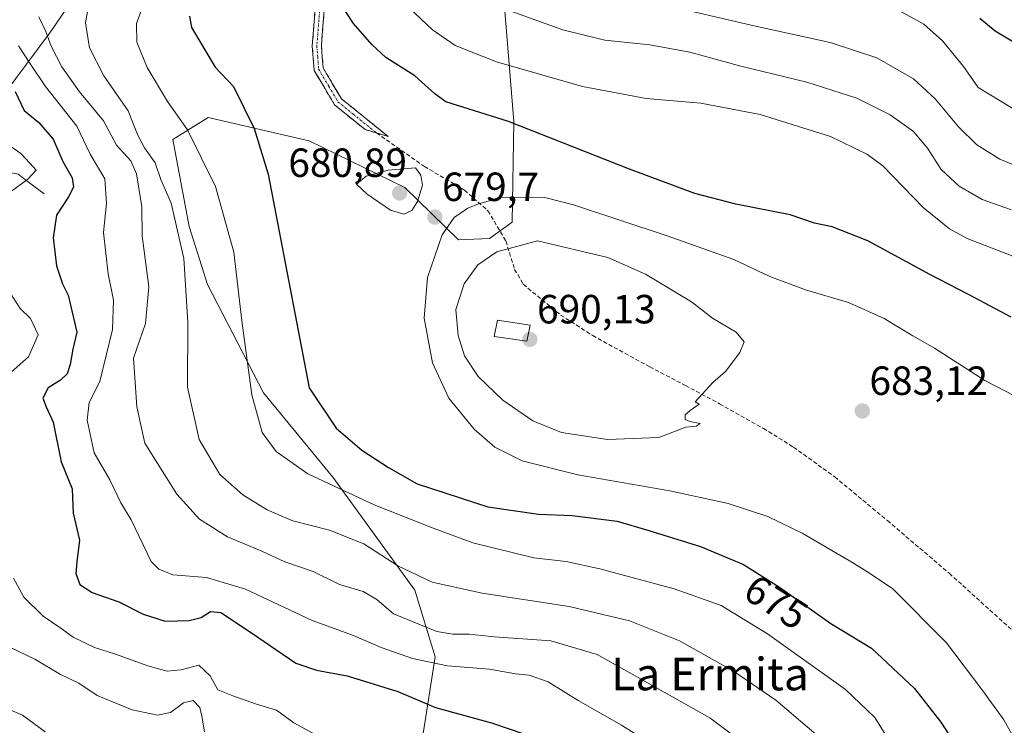
# Model space of a CAD drawing. Units: metres. Extents: x 638053 to 641513, y 4734440 to 4736822.
# Drawn here: x 641060 to 641302, y 4734966 to 4735140 of the extents above; entities that cross this region are included whole.
import ezdxf
from ezdxf.enums import TextEntityAlignment as Align

# ---------------------------------------------------------------- set-up
doc = ezdxf.new("R2010")
doc.units = ezdxf.units.M
doc.header["$MEASUREMENT"] = 0
doc.linetypes.add('TRAZO_Y_PUNTO', pattern=[1, 0.5, -0.25, 0, -0.25])
doc.linetypes.add('TRAZOSX2', pattern=[1.5, 1, -0.5])
for name, color, linetype, lineweight in [('Camino', 19, 'TRAZOSX2', 0), ('Camino Cxs', 19, 'Continuous', 0), ('Camino eje', 19, 'TRAZO_Y_PUNTO', 0), ('Carátula', 7, 'Continuous', 5), ('Corriente natural lineal', 142, 'Continuous', 13), ('Curva de nivel maestra', 36, 'Continuous', 30), ('Curva de nivel normal', 36, 'Continuous', 0), ('Edificación', 1, 'Continuous', 13), ('Edificación Cxs', 1, 'Continuous', 13), ('Matorral CxS', 135, 'Continuous', 0), ('Pastizal CxS', 92, 'Continuous', 0), ('Punto de cota en terreno', 7, 'Continuous', 0), ('Rótulo de curva de nivel directora', 19, 'Continuous', 0), ('Rótulo de punto de cota en terreno', 19, 'Continuous', 0), ('Senda', 19, 'TRAZOSX2', 0), ('Texto cartográfico', 19, 'Continuous', 0)]:
    doc.layers.add(name, color=color, linetype=linetype, lineweight=lineweight)
doc.styles.add('Arial', font='txt', dxfattribs={"height": 0.2})

# ---------------------------------------------------------------- blocks, each defined once
blk = doc.blocks.new('*U153')
at = {"layer": 'Matorral CxS', "color": 135, "linetype": 'Continuous', "lineweight": 0}
blk.add_polyline3d([(641261.7325, 4735439.0953, 647.1546), (641231.4071, 4735385.2169, 654.4014), (641221.8587, 4735332.6735, 651.3951), (641195.6017, 4735289.6839, 651.9623), (641148.9769, 4735258.2513, 650.4911), (641128.4173, 4735253.3873, 651.4883), (641122.0835, 4735237.9057, 658.7761), (641108.7501, 4735220.7635, 662.4101), (641095.4169, 4735207.4307, 658.1862), (641083.9881, 4735193.1457, 654.0859), (641072.5595, 4735173.1463, 656.0257), (641068.7495, 4735154.0993, 662.0044), (641072.3077, 4735144.0171, 664.6581), (641067.0759, 4735136.3775, 661.2639), (641041.6479, 4735102.3879, 641.1461), (641032.5287, 4735091.2459, 639.9427), (641007.0059, 4735059.7935, 629.8842), (640981.9281, 4735033.4407, 625.1723), (640955.0983, 4734998.9849, 621.9412), (640941.9701, 4734995.4021, 621.0891), (640929.7749, 4734983.2021, 620.0571), (640924.6585, 4734932.8195, 614.9816)], dxfattribs=at)
blk = doc.blocks.new('*U204')
at = {"layer": 'Curva de nivel normal', "color": 36, "linetype": 'Continuous', "lineweight": 0}
for points in [[(641131.69, 4734964.25, 645), (641126.98, 4734966.76, 645), (641122.73, 4734969.86, 645), (641118.06, 4734971.3, 645), (641112.01, 4734973.36, 645), (641108.29, 4734974.88, 645), (641106.45, 4734978.34, 645), (641103.67, 4734980.95, 645), (641099.34, 4734979.76, 645), (641095.91, 4734979.49, 645), (641091.1, 4734980.76, 645), (641083.17, 4734983.66, 645), (641078.05, 4734985.27, 645), (641072.8, 4734987.82, 645), (641069.51, 4734990.18, 645), (641065.4, 4734992.98, 645), (641060.64, 4734997.68, 645), (641058.12, 4735002.36, 645)], [(641056.88, 4735052.41, 645), (641061.81, 4735056.75, 645), (641064.2, 4735062.12, 645), (641062.3, 4735066.13, 645), (641059.78, 4735068.59, 645), (641057.52, 4735072.09, 645)], [(641056.38, 4735096.53, 645), (641061.62, 4735100.4, 645), (641063.66, 4735102.59, 645), (641062.15, 4735104.3, 645), (641059.92, 4735106.7, 645), (641056.38, 4735109.19, 645)]]:
    blk.add_polyline3d(points, dxfattribs=at)
blk = doc.blocks.new('*U205')
at = {"layer": 'Curva de nivel normal', "color": 36, "linetype": 'Continuous', "lineweight": 0}
blk.add_polyline3d([(641105.08, 4734964.54, 640), (641104.42, 4734968.38, 640), (641103.88, 4734970.56, 640), (641102.29, 4734972.25, 640), (641099.88, 4734971.66, 640), (641096.7, 4734969.33, 640), (641093.47, 4734968.64, 640), (641087.3, 4734969.93, 640), (641078.67, 4734973.5, 640), (641074.17, 4734976.51, 640), (641069.63, 4734978.64, 640), (641063.37, 4734982.38, 640), (641055.47, 4734986.14, 640)], dxfattribs=at)
blk = doc.blocks.new('*U217')
at = {"layer": 'Curva de nivel normal', "color": 36, "linetype": 'Continuous', "lineweight": 0}
blk.add_polyline3d([(641052.82, 4734971.84, 635), (641060.29, 4734968.63, 635), (641065.86, 4734964.54, 635)], dxfattribs=at)
blk = doc.blocks.new('5PATER')
at = {"layer": 'Carátula', "linetype": 'Continuous', "lineweight": 5}
h = blk.add_hatch(color=250, dxfattribs=at)
edge = h.paths.add_edge_path()
edge.add_ellipse((0, 0.01), major_axis=(-1.33, -1.34), ratio=0.999422, start_angle=0, end_angle=360)

msp = doc.modelspace()

# ---------------------------------------------------------------- linework, layer by layer
at = {"layer": 'Camino', "color": 19, "linetype": 'TRAZOSX2', "lineweight": 0}
for points in [[(641147.32, 4735111.76), (641144.49, 4735112.6), (641137, 4735118.68), (641131.99, 4735127.15), (641131.52, 4735133.06), (641132.47, 4735145.13), (641133.36, 4735155.37), (641135.09, 4735167.53), (641137.57, 4735176.3), (641138.65, 4735179.15), (641140.94, 4735183.5), (641154.06, 4735205.5), (641155.27, 4735207.54), (641157.13, 4735210.32), (641158.35, 4735212.4), (641161.56, 4735218.09), (641166.26, 4735226.56), (641169.04, 4735230.72), (641170.05, 4735232.69), (641172.05, 4735240.66)], [(641174.44, 4735240.97), (641172.17, 4735231.9), (641170.98, 4735229.58), (641168.18, 4735225.39), (641163.52, 4735216.99), (641160.3, 4735211.28), (641159.04, 4735209.13), (641157.18, 4735206.34), (641155.99, 4735204.35), (641142.9, 4735182.4), (641139.98, 4735176.33), (641137.27, 4735166.99), (641135.6, 4735155.16), (641134.7, 4735144.9), (641133.77, 4735133.08), (641134.2, 4735127.74), (641138.69, 4735120.18), (641150.15, 4735110.92)], [(641150.15, 4735110.92), (641147.32, 4735111.76)]]:
    msp.add_lwpolyline(points, dxfattribs=at)
at = {"layer": 'Camino Cxs', "color": 19, "linetype": 'Continuous', "lineweight": 0}
msp.add_polyline3d([(641134.39, 4735140.96, 676.35), (641134.08, 4735137.02, 677.06), (641133.77, 4735133.08, 677.62), (641133.99, 4735130.41, 677.78), (641134.2, 4735127.74, 677.92), (641136.45, 4735123.96, 678.21), (641138.69, 4735120.18, 678.17), (641142.51, 4735117.09, 678.44), (641146.33, 4735114.01, 678.77), (641150.15, 4735110.92, 679.1), (641147.32, 4735111.76, 679.02), (641144.49, 4735112.6, 678.94), (641140.75, 4735115.64, 678.61), (641137, 4735118.68, 678.18), (641134.5, 4735122.92, 678.08), (641131.99, 4735127.15, 678.04), (641131.76, 4735130.11, 678.09), (641131.52, 4735133.06, 678.06), (641131.84, 4735137.08, 677.49), (641132.15, 4735141.11, 676.78)], dxfattribs=at)
at = {"layer": 'Camino eje', "color": 19, "linetype": 'TRAZO_Y_PUNTO', "lineweight": 0}
msp.add_lwpolyline([(641133.59, 4735145.02), (641132.65, 4735133.07), (641132.86, 4735130.4), (641133.1, 4735127.45), (641135.6, 4735123.21), (641137.85, 4735119.43), (641141.59, 4735116.39), (641147.32, 4735111.76)], dxfattribs=at)
at = {"layer": 'Corriente natural lineal', "color": 142, "linetype": 'Continuous', "lineweight": 13}
msp.add_polyline3d([(641065.64, 4735096.81, 647.3), (641062.44, 4735099.21, 645.62), (641059.24, 4735101.61, 644.22), (641055.24, 4735102.41, 642.72), (641051.24, 4735103.21, 640.79), (641046.66, 4735103.64, 639.62), (641042.07, 4735104.06, 639.06), (641037.49, 4735104.49, 638.38), (641034.92, 4735104.84, 637.43), (641032.34, 4735105.19, 636.2)], dxfattribs=at)
at = {"layer": 'Curva de nivel maestra', "color": 36, "linetype": 'Continuous', "lineweight": 30}
for points in [[(641303.27, 4735066.48, 675), (641292.8, 4735072.04, 675), (641283.24, 4735076.98, 675), (641268.06, 4735085.26, 675), (641259.28, 4735088.68, 675), (641254.92, 4735089.61, 675), (641248.94, 4735091.61, 675), (641235.63, 4735094.24, 675), (641225.52, 4735096.92, 675), (641209.45, 4735102.83, 675), (641179.72, 4735114.57, 675), (641164.38, 4735119.45, 675), (641161.67, 4735121.4, 675), (641156.74, 4735125.8, 675), (641149.61, 4735130.28, 675), (641146.17, 4735133.51, 675), (641141.68, 4735138.68, 675), (641136.81, 4735146.09, 675)], [(641101.34, 4735140.51, 675), (641101.86, 4735137.65, 675), (641107.65, 4735127.91, 675), (641112.17, 4735123.16, 675), (641117.29, 4735112.87, 675), (641120.7, 4735101.65, 675), (641130.79, 4735049.13, 675)], [(641305.91, 4735132.84, 650), (641299.35, 4735136.75, 650), (641295.55, 4735139.88, 650)], [(641058.5, 4735121.93, 650), (641060.7, 4735117.3, 650), (641064.32, 4735114.32, 650), (641067.89, 4735110.22, 650), (641070.25, 4735104.77, 650), (641072.5, 4735100.77, 650), (641072.88, 4735098.47, 650), (641071.6, 4735096.07, 650), (641068.68, 4735091.54, 650), (641067.82, 4735085.96, 650), (641068.72, 4735079.11, 650), (641070.14, 4735074.71, 650), (641071.52, 4735071.85, 650), (641073.71, 4735062.81, 650), (641072.66, 4735058.6, 650), (641072.04, 4735054.82, 650), (641071.27, 4735052.56, 650), (641069.65, 4735051.03, 650), (641066.6, 4735049.09, 650), (641065.36, 4735046.57, 650), (641066.1, 4735044.44, 650), (641067.88, 4735040.65, 650), (641069.82, 4735030.94, 650), (641072.57, 4735024.32, 650), (641072.77, 4735018.28, 650), (641074.31, 4735011.67, 650), (641073.65, 4735006.32, 650), (641073.44, 4735003.44, 650), (641074.41, 4735000.75, 650), (641077.42, 4734998.76, 650), (641084.01, 4734996.48, 650), (641089.97, 4734993.47, 650), (641095.39, 4734991.77, 650), (641101.26, 4734991.92, 650), (641104.2, 4734992.68, 650), (641106.56, 4734994.16, 650), (641109.03, 4734993.86, 650), (641116.57, 4734988.92, 650), (641127.46, 4734981.44, 650), (641132.58, 4734979.72, 650), (641140.14, 4734978.33, 650), (641152.53, 4734974.45, 650), (641161.77, 4734970.52, 650), (641175.54, 4734966.72, 650), (641187.86, 4734962.58, 650)], [(641130.79, 4735049.13, 675), (641137.44, 4735039.16, 675), (641143.73, 4735033.82, 675), (641150.23, 4735029.54, 675), (641157.29, 4735025.5, 675), (641174.63, 4735019.85, 675), (641187.15, 4735018.04, 675), (641195.41, 4735017.75, 675), (641206.41, 4735016.32, 675), (641214.25, 4735014.05, 675), (641226.96, 4735010.13, 675), (641237.52, 4735005.69, 675), (641246.32, 4735000.11, 675), (641258.92, 4734991.19, 675), (641268.94, 4734985.1, 675), (641279.54, 4734975.18, 675), (641285.96, 4734966.93, 675), (641290.09, 4734960.6, 675)]]:
    msp.add_polyline3d(points, dxfattribs=at)
at = {"layer": 'Curva de nivel normal', "color": 36, "linetype": 'Continuous', "lineweight": 0}
for points in [[(641257.02, 4734962.53, 665), (641245.43, 4734972.34, 665), (641235.06, 4734979.49, 665), (641221.78, 4734986.9, 665), (641209.48, 4734991.84, 665), (641194.65, 4734995.34, 665), (641173.26, 4734998.61, 665), (641161.02, 4735001.37, 665), (641152.56, 4735005.38, 665), (641144.19, 4735010.73, 665), (641135.75, 4735014.16, 665), (641126.77, 4735016.44, 665), (641120.42, 4735019.1, 665), (641114.47, 4735022.82, 665), (641108.82, 4735027.83, 665), (641103.72, 4735036.39, 665), (641100.9, 4735049.24, 665), (641100.92, 4735065.26, 665), (641099.96, 4735080.88, 665), (641096.82, 4735094.48, 665), (641094.3, 4735100.33, 665), (641092.94, 4735104.39, 665), (641090.3, 4735108.08, 665), (641088.61, 4735111.4, 665), (641086.28, 4735117.19, 665), (641080.3, 4735125.83, 665), (641076.81, 4735132.67, 665), (641075.81, 4735138.86, 665), (641077.19, 4735146.55, 665)], [(641273.14, 4734962.7, 670), (641269.79, 4734968.04, 670), (641262.56, 4734974.92, 670), (641243.42, 4734988.67, 670), (641231.97, 4734995.58, 670), (641220.47, 4734999.73, 670), (641202.23, 4735004.62, 670), (641193.94, 4735006.39, 670), (641185.95, 4735007.32, 670), (641170.97, 4735010.98, 670), (641160.83, 4735014.8, 670), (641146.7, 4735020.37, 670), (641130.42, 4735027.97, 670), (641122.63, 4735033.45, 670), (641119.24, 4735038.12, 670), (641116.71, 4735047.41, 670), (641114.25, 4735065.56, 670), (641112.26, 4735082.48, 670), (641107.72, 4735098.63, 670), (641100.85, 4735112.57, 670), (641095.96, 4735119.49, 670), (641090.93, 4735127.89, 670), (641088.4, 4735134.08, 670), (641088.31, 4735138.66, 670), (641090.59, 4735144.74, 670)], [(641153.87, 4735143.95, 670), (641161.1, 4735137.11, 670), (641166.66, 4735133.27, 670), (641176.8, 4735129.27, 670), (641197.94, 4735123.19, 670), (641213.59, 4735120.25, 670), (641227.03, 4735119.05, 670), (641241.56, 4735116.33, 670), (641258.84, 4735110.89, 670), (641267.94, 4735106.46, 670), (641271.76, 4735103.65, 670), (641281.76, 4735093.33, 670), (641288.1, 4735088.17, 670), (641292.42, 4735085.83, 670), (641310.84, 4735078.69, 670)], [(641175.95, 4735143.26, 665), (641193.13, 4735137.08, 665), (641203.45, 4735134.56, 665), (641214.48, 4735133.43, 665), (641224.29, 4735131.64, 665), (641236.86, 4735128.16, 665), (641253.02, 4735124.21, 665), (641265.3, 4735120.28, 665), (641273.56, 4735116.25, 665), (641279.24, 4735112.16, 665), (641282.72, 4735108.04, 665), (641286.1, 4735102.8, 665), (641290.5, 4735098.68, 665), (641296.12, 4735095.43, 665), (641303.34, 4735092.89, 665)], [(641216.45, 4735143.62, 660), (641240.43, 4735138.02, 660), (641258.79, 4735134.04, 660), (641270.28, 4735130.23, 660), (641279.29, 4735125.05, 660), (641284.58, 4735120.13, 660), (641290.3, 4735113.26, 660), (641294.85, 4735108.88, 660), (641300.5, 4735105.29, 660), (641307.78, 4735102.25, 660)], [(641244.21, 4734956.76, 660), (641229.24, 4734967.98, 660), (641201.56, 4734983.53, 660), (641190.12, 4734986.93, 660), (641176.27, 4734987.92, 660), (641170.1, 4734988.53, 660), (641166.08, 4734988.56, 660), (641162.1, 4734989.18, 660), (641151.45, 4734993.56, 660), (641147.39, 4734997.08, 660), (641144.02, 4734999.02, 660), (641138.2, 4735000.8, 660), (641131.77, 4735003.92, 660), (641124.77, 4735006.34, 660), (641119.1, 4735008.92, 660), (641110.68, 4735012.47, 660), (641103.83, 4735016.8, 660), (641098.26, 4735023.01, 660), (641090.36, 4735035.5, 660), (641088.44, 4735044.46, 660), (641087.63, 4735056.44, 660), (641090.54, 4735064.94, 660), (641091.4, 4735073.96, 660), (641089.75, 4735086.44, 660), (641089.62, 4735093.62, 660), (641088.36, 4735101.74, 660), (641086.95, 4735104.93, 660), (641083.44, 4735108.77, 660), (641080.2, 4735114.72, 660), (641074.36, 4735121.85, 660), (641070.01, 4735128, 660), (641067.39, 4735133.06, 660), (641066.03, 4735136.69, 660), (641064.33, 4735140.32, 660)], [(641274.96, 4735142.3, 655), (641281.77, 4735138.54, 655), (641286.43, 4735134.37, 655), (641291.53, 4735128.1, 655), (641295.18, 4735122.95, 655), (641300.53, 4735119.62, 655), (641307.42, 4735115.51, 655)], [(641217.56, 4734959.82, 655), (641207.48, 4734966.17, 655), (641196.88, 4734972.24, 655), (641189.46, 4734976.82, 655), (641184.82, 4734978.5, 655), (641181.46, 4734978.78, 655), (641175.1, 4734979.98, 655), (641164.78, 4734980.77, 655), (641156.14, 4734982.6, 655), (641148.44, 4734985.24, 655), (641141.66, 4734988.21, 655), (641131.52, 4734991.9, 655), (641115.16, 4734999.64, 655), (641105.55, 4735002.52, 655), (641097.27, 4735003.18, 655), (641093.81, 4735004.54, 655), (641091.97, 4735006.45, 655), (641086.99, 4735016.62, 655), (641084.51, 4735020.8, 655), (641081.76, 4735026.5, 655), (641077.92, 4735033.12, 655), (641076.2, 4735041.2, 655), (641076.7, 4735045.49, 655), (641079.36, 4735050.64, 655), (641082.48, 4735063.48, 655), (641082.67, 4735070.68, 655), (641081.38, 4735077.12, 655), (641080.22, 4735087.32, 655), (641080.99, 4735094.44, 655), (641080.57, 4735100.46, 655), (641076.96, 4735106.53, 655), (641073.69, 4735113.46, 655), (641066, 4735123.16, 655), (641062.26, 4735128.64, 655), (641059.36, 4735133.19, 655)], [(641154.01, 4735091.82, 680), (641155.98, 4735092.73, 680), (641157.41, 4735094.93, 680), (641158.59, 4735098.89, 680), (641158.17, 4735101.4, 680), (641156.89, 4735103.23, 680), (641150.14, 4735102.63, 680), (641144.77, 4735101.14, 680), (641142.42, 4735099.15, 680), (641144.99, 4735096.7, 680), (641150.73, 4735092.77, 680), (641154.01, 4735091.82, 680)], [(641306.66, 4735045.83, 680), (641296.77, 4735050.88, 680), (641284.44, 4735058.89, 680), (641279.11, 4735061.86, 680), (641272.05, 4735066.16, 680), (641263.31, 4735070.12, 680), (641252.7, 4735073.24, 680), (641243.98, 4735076.46, 680), (641235.1, 4735080.65, 680), (641218.76, 4735086.48, 680), (641195.75, 4735094.1, 680), (641188.65, 4735095.92, 680), (641178.3, 4735096, 680), (641172.4, 4735094.3, 680), (641169.77, 4735093.25, 680), (641166.39, 4735090.95, 680), (641163.42, 4735086.7, 680), (641159.83, 4735076.22, 680), (641159, 4735066.2, 680), (641161.08, 4735055.22, 680), (641165.06, 4735046.6, 680), (641171.28, 4735038.95, 680), (641176.38, 4735034.52, 680), (641183.1, 4735031.18, 680), (641196.76, 4735027.69, 680), (641219.42, 4735023.78, 680), (641233.76, 4735020.66, 680), (641243.44, 4735017.5, 680), (641251.89, 4735013.41, 680), (641264.09, 4735006.29, 680), (641268.49, 4735003.55, 680), (641274.19, 4734999.73, 680), (641287.4, 4734986.42, 680), (641296.02, 4734974.98, 680), (641301.46, 4734967.47, 680), (641308.02, 4734955.72, 680)], [(641204.05, 4735036.37, 685), (641216.65, 4735036.91, 685), (641223.32, 4735039.46, 685), (641225.89, 4735039.66, 685), (641226.84, 4735040.36, 685), (641224.34, 4735040.81, 685), (641223.13, 4735041.36, 685), (641223.14, 4735042.44, 685), (641224.39, 4735043.54, 685), (641226.57, 4735045.1, 685), (641225.58, 4735045.68, 685), (641229.98, 4735050.38, 685), (641233.04, 4735053.11, 685), (641236.62, 4735057.77, 685), (641237.62, 4735060.44, 685), (641235.68, 4735062.77, 685), (641229.9, 4735066.24, 685), (641224.7, 4735070.25, 685), (641213.4, 4735077.08, 685), (641204.17, 4735081.14, 685), (641186.91, 4735085.25, 685), (641176.86, 4735082.52, 685), (641172.18, 4735079.32, 685), (641168.84, 4735074.68, 685), (641166.82, 4735068.4, 685), (641167.34, 4735061.98, 685), (641168.96, 4735056.97, 685), (641172.32, 4735051.92, 685), (641178.38, 4735046.1, 685), (641185.7, 4735041.01, 685), (641192.76, 4735038.12, 685), (641204.05, 4735036.37, 685)]]:
    msp.add_polyline3d(points, dxfattribs=at)
at = {"layer": 'Edificación', "color": 1, "linetype": 'Continuous', "lineweight": 13}
msp.add_polyline3d([(641185.03, 4735064.52, 689.7), (641184.23, 4735060.55, 689.63), (641176.21, 4735061.76, 689.57), (641177.01, 4735065.72, 689.76), (641185.03, 4735064.52, 689.7)], dxfattribs=at)
at = {"layer": 'Edificación Cxs', "color": 1, "linetype": 'Continuous', "lineweight": 13}
msp.add_polyline3d([(641185.03, 4735064.52, 689.7), (641184.23, 4735060.55, 689.63), (641176.21, 4735061.76, 689.57), (641177.01, 4735065.72, 689.76), (641185.03, 4735064.52, 689.7)], close=True, dxfattribs=at)
at = {"layer": 'Matorral CxS', "color": 135, "linetype": 'Continuous', "lineweight": 0}
for points in [[(641041.65, 4735102.39, 641.15), (641067.08, 4735136.38, 661.26), (641072.31, 4735144.02, 664.66), (641091.19, 4735171.59, 663.87), (641116.48, 4735192.23, 667.1), (641162.29, 4735225.08, 657.85), (641255.83, 4735307.36, 651.47), (641286.76, 4735330.12, 636.96), (641306.51, 4735318.57, 633.14)], [(641307.67, 4735229.2, 632.81), (641248.03, 4735218.26, 639.51), (641227.74, 4735206.32, 642.75), (641202.67, 4735191.99, 647.25), (641186.98, 4735176.45, 653.98), (641179.69, 4735167.28, 657.85), (641177.46, 4735158.94, 660.39), (641181.02, 4735114.6, 675.58), (641180.67, 4735089.81, 684), (641175.1, 4735085.79, 685.13), (641167.48, 4735085.5, 682.8), (641154.29, 4735098.35, 680.2), (641130.8, 4735109.81, 678.52), (641105.98, 4735115.6, 672.42), (641097.29, 4735110.19, 668.53), (641101.26, 4735088.74, 666.67), (641105.78, 4735074.53, 667.8), (641119.58, 4735047.88, 671.54), (641136.6, 4735027.17, 670.06), (641156.71, 4734999.33, 662.41), (641161.76, 4734983, 654.44), (641153.21, 4734928.53, 635.28)], [(641202.67, 4735191.99, 647.25), (641186.98, 4735176.45, 653.98), (641179.69, 4735167.28, 657.85), (641177.46, 4735158.94, 660.39), (641181.02, 4735114.6, 675.58), (641180.67, 4735089.81, 684), (641175.1, 4735085.79, 685.13), (641167.48, 4735085.5, 682.8), (641154.29, 4735098.35, 680.2), (641130.8, 4735109.81, 678.52), (641105.98, 4735115.6, 672.42), (641097.29, 4735110.19, 668.53), (641101.26, 4735088.74, 666.67), (641105.78, 4735074.53, 667.8), (641119.58, 4735047.88, 671.54), (641136.6, 4735027.17, 670.06), (641156.71, 4734999.33, 662.41), (641161.76, 4734983, 654.44), (641153.21, 4734928.53, 635.28)], [(641072.31, 4735144.02, 664.66), (641067.08, 4735136.38, 661.26), (641041.65, 4735102.39, 641.15), (641032.53, 4735091.25, 639.94), (641007.01, 4735059.79, 629.88), (640981.93, 4735033.44, 625.17), (640955.1, 4734998.98, 621.94)], [(641072.31, 4735144.02, 664.66), (641067.08, 4735136.38, 661.26), (641041.65, 4735102.39, 641.15), (641032.53, 4735091.25, 639.94), (641007.01, 4735059.79, 629.88), (640981.93, 4735033.44, 625.17), (640955.1, 4734998.98, 621.94)]]:
    msp.add_polyline3d(points, dxfattribs=at)
at = {"layer": 'Pastizal CxS', "color": 92, "linetype": 'Continuous', "lineweight": 0}
for points in [[(641153.21, 4734928.53, 635.28), (641161.76, 4734983, 654.44), (641156.71, 4734999.33, 662.41), (641136.6, 4735027.17, 670.06), (641119.58, 4735047.88, 671.54), (641105.78, 4735074.53, 667.8), (641101.26, 4735088.74, 666.67), (641097.29, 4735110.19, 668.53), (641105.98, 4735115.6, 672.42), (641130.8, 4735109.81, 678.52), (641154.29, 4735098.35, 680.2), (641167.48, 4735085.5, 682.8), (641175.1, 4735085.79, 685.13), (641180.67, 4735089.81, 684), (641181.02, 4735114.6, 675.58), (641177.46, 4735158.94, 660.39), (641179.69, 4735167.28, 657.85), (641186.98, 4735176.45, 653.98), (641202.67, 4735191.99, 647.25), (641213.42, 4735182.44, 647.2), (641252.6, 4735182.13, 642.58), (641288.6, 4735184.82, 637.67), (641303.88, 4735175.82, 637.77)], [(641202.67, 4735191.99, 647.25), (641186.98, 4735176.45, 653.98), (641179.69, 4735167.28, 657.85), (641177.46, 4735158.94, 660.39), (641181.02, 4735114.6, 675.58), (641180.67, 4735089.81, 684), (641175.1, 4735085.79, 685.13), (641167.48, 4735085.5, 682.8), (641154.29, 4735098.35, 680.2), (641130.8, 4735109.81, 678.52), (641105.98, 4735115.6, 672.42), (641097.29, 4735110.19, 668.53), (641101.26, 4735088.74, 666.67), (641105.78, 4735074.53, 667.8), (641119.58, 4735047.88, 671.54), (641136.6, 4735027.17, 670.06), (641156.71, 4734999.33, 662.41), (641161.76, 4734983, 654.44), (641153.21, 4734928.53, 635.28)]]:
    msp.add_polyline3d(points, dxfattribs=at)
at = {"layer": 'Senda', "color": 19, "linetype": 'TRAZOSX2', "lineweight": 0}
msp.add_lwpolyline([(641147.32, 4735111.76), (641159.07, 4735103.52), (641168.92, 4735097.73), (641174.69, 4735092.63), (641179.1, 4735085.21), (641181.25, 4735078.23), (641183.36, 4735074.57), (641192.56, 4735067), (641200.43, 4735061.95), (641214.47, 4735054.24), (641223.24, 4735049.68), (641231.63, 4735045.19), (641242.38, 4735039.15), (641249.79, 4735034.52), (641259.93, 4735027.22), (641272.85, 4735016.46), (641288.06, 4735003.52), (641299.17, 4734993.44), (641307.04, 4734986.47), (641328.31, 4734968.64), (641339.71, 4734960.8)], dxfattribs=at)

# ---------------------------------------------------------------- block references
at = {"layer": 'Curva de nivel normal', "color": 36, "linetype": 'Continuous', "lineweight": 0}
for name in ['*U205', '*U204', '*U217']:
    msp.add_blockref(name, (0, 0), dxfattribs=at)
at = {"layer": 'Matorral CxS', "color": 135, "linetype": 'Continuous', "lineweight": 0}
msp.add_blockref('*U153', (0, 0), dxfattribs=at)
at = {"layer": 'Punto de cota en terreno', "linetype": 'Continuous', "lineweight": 0}
for p in [(641153, 4735097, 680.89), (641161.65, 4735091.08, 679.7), (641185, 4735061, 690.13), (641266.68, 4735043.42, 683.12)]:
    msp.add_blockref('5PATER', p, dxfattribs=at)

# ---------------------------------------------------------------- texts
at = {"layer": 'Rótulo de curva de nivel directora', "color": 19, "linetype": 'Continuous', "lineweight": 0, "style": 'Arial'}
msp.add_text('675', height=7, rotation=-32.3784, dxfattribs=at).set_placement((641245.51, 4734996.45), align=Align.MIDDLE_CENTER)
at = {"layer": 'Rótulo de punto de cota en terreno', "color": 19, "linetype": 'Continuous', "lineweight": 0, "style": 'Arial'}
for s, p in [('680,89', (641125.65, 4735098.76)), ('679,7', (641163.41, 4735092.84)), ('690,13', (641186.76, 4735062.76)), ('683,12', (641268.44, 4735045.18))]:
    msp.add_text(s, height=7, dxfattribs=at).set_placement(p, align=Align.BOTTOM_LEFT)
at = {"layer": 'Texto cartográfico', "color": 19, "linetype": 'Continuous', "lineweight": 0, "style": 'Arial'}
msp.add_text('La Ermita', height=8, dxfattribs=at).set_placement((641229.27, 4734978.75), align=Align.MIDDLE_CENTER)

doc.saveas('drawing.dxf')
